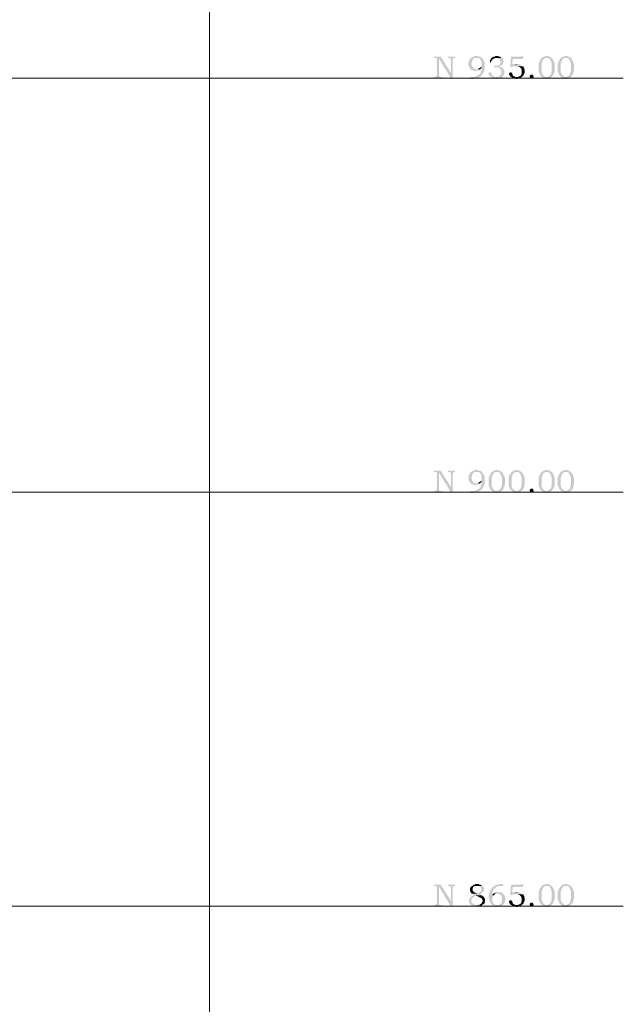
# Model space of a CAD drawing. Units: millimetres. Extents: x 946 to 91469, y 2134 to 53375.
# Drawn here: x 31188 to 33198, y 32590 to 35868 of the extents above; entities that cross this region are included whole.
import ezdxf

# ---------------------------------------------------------------- set-up
doc = ezdxf.new("R2010")
doc.units = ezdxf.units.MM
doc.header["$MEASUREMENT"] = 0
doc.layers.add('PDF_Geometry', color=7, linetype='Continuous', true_color=0x008a00)

# ---------------------------------------------------------------- blocks, each defined once
blk = doc.blocks.new('Final_plot_plan')
at = {"layer": 'PDF_Geometry', "transparency": 33554559}
for points in [[(32590, 35744.7), (32568, 35744.7), (32568, 35740.7), (32576, 35740.7), (32576, 35738.7), (32584, 35738.7), (32624, 35672.7), (32624, 35690.7)], [(32576, 35738.7), (32578, 35736.7), (32578, 35682.7), (32576, 35680.7), (32576, 35678.7), (32574, 35678.7), (32574, 35676.7), (32568, 35676.7), (32568, 35672.7), (32594, 35672.7), (32594, 35676.7), (32588, 35676.7), (32588, 35676.7), (32586, 35678.7), (32586, 35678.7), (32584, 35680.7), (32584, 35738.7)], [(32638, 35744.7), (32614, 35744.7), (32614, 35740.7), (32616, 35740.7), (32620, 35740.7), (32620, 35740.7), (32622, 35738.7), (32622, 35736.7), (32624, 35736.7), (32624, 35672.7), (32630, 35672.7), (32630, 35736.7), (32632, 35738.7), (32634, 35740.7), (32638, 35740.7), (32638, 35740.7)], [(32710, 35746.7), (32704, 35746.7), (32702, 35744.7), (32698, 35744.7), (32696, 35742.7), (32694, 35742.7), (32692, 35740.7), (32690, 35740.7), (32690, 35738.7), (32688, 35738.7), (32688, 35736.7), (32686, 35734.7), (32686, 35732.7), (32684, 35730.7), (32684, 35728.7), (32682, 35724.7), (32682, 35716.7), (32684, 35714.7), (32684, 35710.7), (32686, 35708.7), (32686, 35706.7), (32688, 35704.7), (32690, 35704.7), (32690, 35702.7), (32692, 35700.7), (32694, 35700.7), (32694, 35700.7), (32696, 35698.7), (32700, 35698.7), (32702, 35696.7), (32710, 35696.7), (32712, 35698.7), (32718, 35698.7), (32720, 35700.7), (32722, 35702.7), (32704, 35702.7), (32702, 35704.7), (32700, 35704.7), (32700, 35706.7), (32698, 35708.7), (32696, 35708.7), (32696, 35710.7), (32694, 35712.7), (32694, 35716.7), (32692, 35718.7), (32692, 35722.7), (32694, 35724.7), (32694, 35730.7), (32696, 35732.7), (32696, 35734.7), (32698, 35736.7), (32698, 35736.7), (32700, 35738.7), (32702, 35738.7), (32704, 35740.7), (32710, 35740.7), (32724, 35742.7), (32724, 35742.7), (32722, 35744.7), (32716, 35744.7), (32714, 35746.7), (32712, 35746.7)], [(32724, 35742.7), (32710, 35740.7), (32716, 35740.7), (32718, 35738.7), (32718, 35738.7), (32720, 35736.7), (32722, 35736.7), (32722, 35734.7), (32724, 35732.7), (32724, 35730.7), (32726, 35728.7), (32726, 35714.7), (32724, 35712.7), (32724, 35710.7), (32722, 35710.7), (32722, 35708.7), (32726, 35708.7), (32726, 35698.7), (32724, 35696.7), (32724, 35692.7), (32722, 35690.7), (32722, 35688.7), (32720, 35686.7), (32720, 35686.7), (32718, 35684.7), (32716, 35682.7), (32714, 35682.7), (32712, 35680.7), (32710, 35680.7), (32710, 35678.7), (32706, 35678.7), (32704, 35676.7), (32690, 35676.7), (32690, 35670.7), (32698, 35670.7), (32700, 35672.7), (32710, 35672.7), (32712, 35674.7), (32716, 35674.7), (32718, 35676.7), (32720, 35676.7), (32722, 35678.7), (32724, 35680.7), (32724, 35680.7), (32726, 35682.7), (32728, 35684.7), (32730, 35686.7), (32730, 35688.7), (32732, 35690.7), (32732, 35690.7), (32734, 35694.7), (32734, 35698.7), (32736, 35700.7), (32736, 35710.7), (32738, 35712.7), (32736, 35714.7), (32736, 35726.7), (32734, 35728.7), (32734, 35730.7), (32732, 35732.7), (32732, 35734.7), (32730, 35736.7), (32728, 35738.7), (32728, 35740.7), (32726, 35740.7)], [(32776, 35746.7), (32772, 35746.7), (32770, 35744.7), (32766, 35744.7), (32764, 35742.7), (32762, 35742.7), (32760, 35740.7), (32758, 35738.7), (32758, 35736.7), (32756, 35734.7), (32756, 35734.7), (32754, 35732.7), (32754, 35726.7), (32758, 35724.7), (32758, 35728.7), (32760, 35730.7), (32760, 35732.7), (32762, 35732.7), (32762, 35734.7), (32764, 35736.7), (32766, 35736.7), (32766, 35738.7), (32770, 35738.7), (32772, 35740.7), (32794, 35740.7), (32792.1, 35740.7), (32790, 35742.7), (32788, 35744.7), (32784.1, 35744.7), (32782, 35746.7), (32778, 35746.7)], [(32794, 35740.7), (32774, 35740.7), (32776, 35740.7), (32778, 35738.7), (32784.1, 35738.7), (32786, 35736.7), (32786, 35734.7), (32788, 35732.7), (32788, 35730.7), (32790, 35728.7), (32790, 35724.7), (32788, 35722.7), (32788, 35720.7), (32786, 35718.7), (32786, 35718.7), (32784.1, 35716.7), (32782, 35716.7), (32780, 35714.7), (32768, 35714.7), (32768, 35708.7), (32774, 35708.7), (32780, 35708.7), (32782, 35708.7), (32784.1, 35706.7), (32786, 35706.7), (32786, 35704.7), (32788, 35704.7), (32790, 35702.7), (32790, 35700.7), (32792.1, 35700.7), (32792.1, 35686.7), (32790, 35684.7), (32790, 35684.7), (32788, 35682.7), (32788, 35680.7), (32786, 35678.7), (32782, 35678.7), (32782, 35676.7), (32774, 35676.7), (32792.1, 35674.7), (32794, 35676.7), (32796, 35678.7), (32796, 35678.7), (32798, 35680.7), (32798, 35682.7), (32800.1, 35682.7), (32800.1, 35684.7), (32802, 35686.7), (32802, 35698.7), (32800.1, 35700.7), (32800.1, 35702.7), (32798, 35704.7), (32798, 35706.7), (32796, 35706.7), (32794, 35708.7), (32792.1, 35710.7), (32786, 35710.7), (32784.1, 35712.7), (32788, 35712.7), (32790, 35714.7), (32792.1, 35714.7), (32792.1, 35714.7), (32794, 35716.7), (32794, 35718.7), (32796, 35718.7), (32798, 35720.7), (32798, 35724.7), (32800.1, 35726.7), (32800.1, 35730.7), (32798, 35732.7), (32798, 35734.7), (32796, 35736.7), (32796, 35738.7)], [(32864, 35746.7), (32860, 35746.7), (32860, 35744.7), (32824, 35744.7), (32822, 35710.7), (32828, 35710.7), (32830, 35712.7), (32862, 35712.7), (32860, 35714.7), (32858, 35714.7), (32856, 35716.7), (32856, 35716.7), (32854, 35718.7), (32828, 35718.7), (32830, 35736.7), (32864, 35736.7)], [(32928, 35740.7), (32926, 35740.7), (32924, 35738.7), (32924, 35736.7), (32922, 35734.7), (32922, 35732.7), (32920, 35732.7), (32920, 35728.7), (32918.1, 35728.7), (32918.1, 35724.7), (32916, 35722.7), (32916, 35694.7), (32918.1, 35692.7), (32918.1, 35688.7), (32920, 35688.7), (32920, 35684.7), (32922, 35682.7), (32922, 35680.7), (32924, 35678.7), (32926, 35678.7), (32928, 35676.7), (32928, 35674.7), (32930, 35674.7), (32932, 35672.7), (32938, 35672.7), (32940, 35670.7), (32942, 35670.7), (32946, 35670.7), (32948, 35672.7), (32952, 35672.7), (32952, 35672.7), (32954, 35674.7), (32956, 35674.7), (32942, 35676.7), (32938, 35676.7), (32936, 35678.7), (32936, 35678.7), (32934, 35680.7), (32932, 35682.7), (32930, 35682.7), (32930, 35684.7), (32928, 35686.7), (32928, 35690.7), (32926, 35692.7), (32926, 35722.7), (32928, 35724.7), (32928, 35728.7), (32930, 35730.7), (32930, 35732.7), (32932, 35734.7), (32932, 35736.7), (32934, 35736.7), (32934, 35736.7), (32936, 35738.7), (32936, 35738.7), (32938, 35740.7), (32942, 35740.7)], [(32944, 35746.7), (32938, 35746.7), (32936, 35744.7), (32932, 35744.7), (32930, 35742.7), (32928, 35742.7), (32928, 35740.7), (32948, 35740.7), (32950, 35738.7), (32952, 35738.7), (32952, 35736.7), (32954, 35734.7), (32954, 35734.7), (32956, 35732.7), (32956, 35730.7), (32958, 35726.7), (32958, 35724.7), (32960, 35722.7), (32960, 35696.7), (32958, 35694.7), (32958, 35688.7), (32956, 35686.7), (32956, 35684.7), (32954, 35682.7), (32954, 35682.7), (32952, 35680.7), (32952, 35680.7), (32950, 35678.7), (32948, 35678.7), (32946, 35676.7), (32942, 35676.7), (32956, 35674.7), (32958, 35676.7), (32960, 35678.7), (32962, 35680.7), (32962, 35680.7), (32964, 35682.7), (32964, 35684.7), (32966, 35684.7), (32966, 35688.7), (32968, 35690.7), (32968, 35694.7), (32970, 35696.7), (32970, 35720.7), (32968, 35722.7), (32968, 35726.7), (32966, 35728.7), (32966, 35730.7), (32964, 35732.7), (32964, 35734.7), (32962, 35736.7), (32962, 35738.7), (32960, 35738.7), (32958, 35740.7), (32956, 35742.7), (32956, 35742.7), (32954, 35744.7), (32950, 35744.7), (32948, 35746.7), (32946, 35746.7)], [(32992, 35740.7), (32990, 35740.7), (32988, 35738.7), (32988, 35736.7), (32986, 35734.7), (32986, 35732.7), (32984, 35732.7), (32984, 35728.7), (32982, 35728.7), (32982, 35724.7), (32980, 35722.7), (32980, 35694.7), (32982, 35692.7), (32982, 35688.7), (32984, 35688.7), (32984, 35684.7), (32986, 35682.7), (32986, 35680.7), (32988, 35678.7), (32990, 35678.7), (32992, 35676.7), (32992, 35674.7), (32994, 35674.7), (32996, 35672.7), (33002, 35672.7), (33004, 35670.7), (33006, 35670.7), (33010, 35670.7), (33012, 35672.7), (33016, 35672.7), (33016, 35672.7), (33018, 35674.7), (33020, 35674.7), (33006, 35676.7), (33002, 35676.7), (33000, 35678.7), (33000, 35678.7), (32998, 35680.7), (32996, 35682.7), (32994, 35682.7), (32994, 35684.7), (32992, 35686.7), (32992, 35690.7), (32990, 35692.7), (32990, 35722.7), (32992, 35724.7), (32992, 35728.7), (32994, 35730.7), (32994, 35732.7), (32996, 35734.7), (32996, 35736.7), (32998, 35736.7), (32998, 35736.7), (33000, 35738.7), (33000, 35738.7), (33002, 35740.7), (33006, 35740.7)], [(33008, 35746.7), (33002, 35746.7), (33000, 35744.7), (32996, 35744.7), (32994, 35742.7), (32992, 35742.7), (32992, 35740.7), (33012, 35740.7), (33014, 35738.7), (33016, 35738.7), (33016, 35736.7), (33018, 35734.7), (33018, 35734.7), (33020, 35732.7), (33020, 35730.7), (33022, 35726.7), (33022, 35724.7), (33024, 35722.7), (33024, 35696.7), (33022, 35694.7), (33022, 35688.7), (33020, 35686.7), (33020, 35684.7), (33018, 35682.7), (33018, 35682.7), (33016, 35680.7), (33016, 35680.7), (33014, 35678.7), (33012, 35678.7), (33010, 35676.7), (33006, 35676.7), (33020, 35674.7), (33022, 35676.7), (33024, 35678.7), (33026, 35680.7), (33026, 35680.7), (33028.1, 35682.7), (33028.1, 35684.7), (33030, 35684.7), (33030, 35688.7), (33032, 35690.7), (33032, 35694.7), (33034, 35696.7), (33034, 35720.7), (33032, 35722.7), (33032, 35726.7), (33030, 35728.7), (33030, 35730.7), (33028.1, 35732.7), (33028.1, 35734.7), (33026, 35736.7), (33026, 35738.7), (33024, 35738.7), (33022, 35740.7), (33020, 35742.7), (33020, 35742.7), (33018, 35744.7), (33014, 35744.7), (33012, 35746.7), (33010, 35746.7)], [(32722, 35708.7), (32720, 35706.7), (32718, 35706.7), (32716, 35704.7), (32716, 35704.7), (32714, 35702.7), (32710, 35702.7), (32722, 35702.7), (32722, 35702.7), (32724, 35704.7), (32726, 35706.7), (32726, 35708.7)], [(32754, 35692.7), (32750, 35692.7), (32750, 35684.7), (32752, 35682.7), (32752, 35680.7), (32754, 35678.7), (32756, 35678.7), (32756, 35676.7), (32758, 35676.7), (32760, 35674.7), (32762, 35674.7), (32764, 35672.7), (32772, 35672.7), (32774, 35670.7), (32776, 35670.7), (32778, 35670.7), (32780, 35672.7), (32786, 35672.7), (32788, 35674.7), (32792.1, 35674.7), (32774, 35676.7), (32768, 35676.7), (32766, 35678.7), (32766, 35678.7), (32764, 35680.7), (32762, 35680.7), (32762, 35682.7), (32760, 35684.7), (32760, 35688.7), (32758, 35690.7), (32758, 35692.7), (32756, 35692.7)], [(32822, 35692.7), (32820, 35692.7), (32820, 35690.7), (32818, 35688.7), (32818, 35684.7), (32820, 35682.7), (32820, 35680.7), (32822, 35680.7), (32822, 35678.7), (32824, 35676.7), (32826, 35676.7), (32828, 35674.7), (32830, 35674.7), (32830, 35674.7), (32832, 35672.7), (32838, 35672.7), (32840, 35670.7), (32846, 35670.7), (32848, 35672.7), (32854, 35672.7), (32856, 35674.7), (32858, 35674.7), (32858, 35676.7), (32842, 35676.7), (32838, 35676.7), (32836, 35678.7), (32834, 35678.7), (32834, 35678.7), (32832, 35680.7), (32830, 35682.7), (32830, 35684.7), (32828, 35686.7), (32828, 35688.7), (32826, 35690.7), (32826, 35690.7), (32824, 35692.7)], [(32842, 35720.7), (32838, 35720.7), (32836, 35718.7), (32828, 35718.7), (32854, 35718.7), (32846, 35718.7), (32844, 35720.7)], [(32862, 35712.7), (32840, 35712.7), (32848, 35712.7), (32848, 35710.7), (32852, 35710.7), (32854, 35708.7), (32856, 35706.7), (32856, 35706.7), (32858, 35704.7), (32858, 35702.7), (32860, 35700.7), (32860, 35688.7), (32858, 35686.7), (32858, 35684.7), (32856, 35682.7), (32856, 35680.7), (32854, 35678.7), (32850, 35678.7), (32848, 35676.7), (32842, 35676.7), (32860, 35676.7), (32862, 35678.7), (32862, 35678.7), (32864, 35680.7), (32866, 35682.7), (32866, 35684.7), (32868, 35686.7), (32868, 35688.7), (32870, 35690.7), (32870, 35700.7), (32868, 35702.7), (32868, 35706.7), (32866, 35708.7), (32866, 35710.7), (32864, 35712.7)], [(32892, 35684.7), (32896, 35684.7), (32896, 35682.7), (32898, 35682.7), (32898, 35680.7), (32900, 35678.7), (32900, 35676.7), (32898, 35674.7), (32898, 35674.7), (32896, 35672.7), (32890, 35672.7), (32890, 35672.7), (32888, 35674.7), (32888, 35674.7), (32886, 35676.7), (32886, 35680.7), (32888, 35682.7), (32888, 35682.7), (32890, 35684.7), (32892, 35684.7)], [(32590, 34366.7), (32568, 34366.7), (32568, 34362.7), (32576, 34362.7), (32576, 34360.7), (32584, 34360.7), (32624, 34294.7), (32624, 34312.7)], [(32576, 34360.7), (32578, 34358.7), (32578, 34304.7), (32576, 34302.7), (32576, 34300.7), (32574, 34300.7), (32574, 34298.7), (32568, 34298.7), (32568, 34294.7), (32594, 34294.7), (32594, 34298.7), (32588, 34298.7), (32588, 34298.7), (32586, 34300.7), (32586, 34300.7), (32584, 34302.7), (32584, 34360.7)], [(32638, 34366.7), (32614, 34366.7), (32614, 34362.7), (32616, 34362.7), (32620, 34362.7), (32620, 34362.7), (32622, 34360.7), (32622, 34358.7), (32624, 34358.7), (32624, 34294.7), (32630, 34294.7), (32630, 34358.7), (32632, 34360.7), (32634, 34362.7), (32638, 34362.7), (32638, 34362.7)], [(32710, 34368.7), (32704, 34368.7), (32702, 34366.7), (32698, 34366.7), (32696, 34364.7), (32694, 34364.7), (32692, 34362.7), (32690, 34362.7), (32690, 34360.7), (32688, 34360.7), (32688, 34358.7), (32686, 34356.7), (32686, 34354.7), (32684, 34352.7), (32684, 34350.7), (32682, 34346.7), (32682, 34338.7), (32684, 34336.7), (32684, 34332.7), (32686, 34330.7), (32686, 34328.7), (32688, 34326.7), (32690, 34326.7), (32690, 34324.7), (32692, 34322.7), (32694, 34322.7), (32694, 34322.7), (32696, 34320.7), (32700, 34320.7), (32702, 34318.7), (32710, 34318.7), (32712, 34320.7), (32718, 34320.7), (32720, 34322.7), (32722, 34324.7), (32704, 34324.7), (32702, 34326.7), (32700, 34326.7), (32700, 34328.7), (32698, 34330.7), (32696, 34330.7), (32696, 34332.7), (32694, 34334.7), (32694, 34338.7), (32692, 34340.7), (32692, 34344.7), (32694, 34346.7), (32694, 34352.7), (32696, 34354.7), (32696, 34356.7), (32698, 34358.7), (32698, 34358.7), (32700, 34360.7), (32702, 34360.7), (32704, 34362.7), (32710, 34362.7), (32724, 34364.7), (32724, 34364.7), (32722, 34366.7), (32716, 34366.7), (32714, 34368.7), (32712, 34368.7)], [(32724, 34364.7), (32710, 34362.7), (32716, 34362.7), (32718, 34360.7), (32718, 34360.7), (32720, 34358.7), (32722, 34358.7), (32722, 34356.7), (32724, 34354.7), (32724, 34352.7), (32726, 34350.7), (32726, 34336.7), (32724, 34334.7), (32724, 34332.7), (32722, 34332.7), (32722, 34330.7), (32726, 34330.7), (32726, 34320.7), (32724, 34318.7), (32724, 34314.7), (32722, 34312.7), (32722, 34310.7), (32720, 34308.7), (32720, 34308.7), (32718, 34306.7), (32716, 34304.7), (32714, 34304.7), (32712, 34302.7), (32710, 34302.7), (32710, 34300.7), (32706, 34300.7), (32704, 34298.7), (32690, 34298.7), (32690, 34292.7), (32698, 34292.7), (32700, 34294.7), (32710, 34294.7), (32712, 34296.7), (32716, 34296.7), (32718, 34298.7), (32720, 34298.7), (32722, 34300.7), (32724, 34302.7), (32724, 34302.7), (32726, 34304.7), (32728, 34306.7), (32730, 34308.7), (32730, 34310.7), (32732, 34312.7), (32732, 34312.7), (32734, 34316.7), (32734, 34320.7), (32736, 34322.7), (32736, 34332.7), (32738, 34334.7), (32736, 34336.7), (32736, 34348.7), (32734, 34350.7), (32734, 34352.7), (32732, 34354.7), (32732, 34356.7), (32730, 34358.7), (32728, 34360.7), (32728, 34362.7), (32726, 34362.7)], [(32762, 34362.7), (32760, 34362.7), (32758, 34360.7), (32758, 34358.7), (32756, 34356.7), (32756, 34354.7), (32754, 34354.7), (32754, 34350.7), (32752, 34350.7), (32752, 34346.7), (32750, 34344.7), (32750, 34316.7), (32752, 34314.7), (32752, 34310.7), (32754, 34310.7), (32754, 34306.7), (32756, 34304.7), (32756, 34302.7), (32758, 34300.7), (32760, 34300.7), (32762, 34298.7), (32762, 34296.7), (32764, 34296.7), (32766, 34294.7), (32772, 34294.7), (32774, 34292.7), (32776, 34292.7), (32780, 34292.7), (32782, 34294.7), (32786, 34294.7), (32786, 34294.7), (32788, 34296.7), (32790, 34296.7), (32776, 34298.7), (32772, 34298.7), (32770, 34300.7), (32770, 34300.7), (32768, 34302.7), (32766, 34304.7), (32764, 34304.7), (32764, 34306.7), (32762, 34308.7), (32762, 34312.7), (32760, 34314.7), (32760, 34344.7), (32762, 34346.7), (32762, 34350.7), (32764, 34352.7), (32764, 34354.7), (32766, 34356.7), (32766, 34358.7), (32768, 34358.7), (32768, 34358.7), (32770, 34360.7), (32770, 34360.7), (32772, 34362.7), (32776, 34362.7)], [(32778, 34368.7), (32772, 34368.7), (32770, 34366.7), (32766, 34366.7), (32764, 34364.7), (32762, 34364.7), (32762, 34362.7), (32782, 34362.7), (32784.1, 34360.7), (32786, 34360.7), (32786, 34358.7), (32788, 34356.7), (32788, 34356.7), (32790, 34354.7), (32790, 34352.7), (32792.1, 34348.7), (32792.1, 34346.7), (32794, 34344.7), (32794, 34318.7), (32792.1, 34316.7), (32792.1, 34310.7), (32790, 34308.7), (32790, 34306.7), (32788, 34304.7), (32788, 34304.7), (32786, 34302.7), (32786, 34302.7), (32784.1, 34300.7), (32782, 34300.7), (32780, 34298.7), (32776, 34298.7), (32790, 34296.7), (32792.1, 34298.7), (32794, 34300.7), (32796, 34302.7), (32796, 34302.7), (32798, 34304.7), (32798, 34306.7), (32800.1, 34306.7), (32800.1, 34310.7), (32802, 34312.7), (32802, 34316.7), (32804, 34318.7), (32804, 34342.7), (32802, 34344.7), (32802, 34348.7), (32800.1, 34350.7), (32800.1, 34352.7), (32798, 34354.7), (32798, 34356.7), (32796, 34358.7), (32796, 34360.7), (32794, 34360.7), (32792.1, 34362.7), (32790, 34364.7), (32790, 34364.7), (32788, 34366.7), (32784.1, 34366.7), (32782, 34368.7), (32780, 34368.7)], [(32828, 34362.7), (32826, 34362.7), (32824, 34360.7), (32824, 34358.7), (32822, 34356.7), (32822, 34354.7), (32820, 34354.7), (32820, 34350.7), (32818, 34350.7), (32818, 34346.7), (32816, 34344.7), (32816, 34316.7), (32818, 34314.7), (32818, 34310.7), (32820, 34310.7), (32820, 34306.7), (32822, 34304.7), (32822, 34302.7), (32824, 34300.7), (32826, 34300.7), (32828, 34298.7), (32828, 34296.7), (32830, 34296.7), (32832, 34294.7), (32838, 34294.7), (32840, 34292.7), (32842, 34292.7), (32846, 34292.7), (32848, 34294.7), (32852, 34294.7), (32852, 34294.7), (32854, 34296.7), (32856, 34296.7), (32842, 34298.7), (32838, 34298.7), (32836, 34300.7), (32836, 34300.7), (32834, 34302.7), (32832, 34304.7), (32830, 34304.7), (32830, 34306.7), (32828, 34308.7), (32828, 34312.7), (32826, 34314.7), (32826, 34344.7), (32828, 34346.7), (32828, 34350.7), (32830, 34352.7), (32830, 34354.7), (32832, 34356.7), (32832, 34358.7), (32834, 34358.7), (32834, 34358.7), (32836, 34360.7), (32836, 34360.7), (32838, 34362.7), (32842, 34362.7)], [(32844, 34368.7), (32838, 34368.7), (32836, 34366.7), (32832, 34366.7), (32830, 34364.7), (32828, 34364.7), (32828, 34362.7), (32848, 34362.7), (32850, 34360.7), (32852, 34360.7), (32852, 34358.7), (32854, 34356.7), (32854, 34356.7), (32856, 34354.7), (32856, 34352.7), (32858, 34348.7), (32858, 34346.7), (32860, 34344.7), (32860, 34318.7), (32858, 34316.7), (32858, 34310.7), (32856, 34308.7), (32856, 34306.7), (32854, 34304.7), (32854, 34304.7), (32852, 34302.7), (32852, 34302.7), (32850, 34300.7), (32848, 34300.7), (32846, 34298.7), (32842, 34298.7), (32856, 34296.7), (32858, 34298.7), (32860, 34300.7), (32862, 34302.7), (32862, 34302.7), (32864, 34304.7), (32864, 34306.7), (32866, 34306.7), (32866, 34310.7), (32868, 34312.7), (32868, 34316.7), (32870, 34318.7), (32870, 34342.7), (32868, 34344.7), (32868, 34348.7), (32866, 34350.7), (32866, 34352.7), (32864, 34354.7), (32864, 34356.7), (32862, 34358.7), (32862, 34360.7), (32860, 34360.7), (32858, 34362.7), (32856, 34364.7), (32856, 34364.7), (32854, 34366.7), (32850, 34366.7), (32848, 34368.7), (32846, 34368.7)], [(32928, 34362.7), (32926, 34362.7), (32924, 34360.7), (32924, 34358.7), (32922, 34356.7), (32922, 34354.7), (32920, 34354.7), (32920, 34350.7), (32918.1, 34350.7), (32918.1, 34346.7), (32916, 34344.7), (32916, 34316.7), (32918.1, 34314.7), (32918.1, 34310.7), (32920, 34310.7), (32920, 34306.7), (32922, 34304.7), (32922, 34302.7), (32924, 34300.7), (32926, 34300.7), (32928, 34298.7), (32928, 34296.7), (32930, 34296.7), (32932, 34294.7), (32938, 34294.7), (32940, 34292.7), (32942, 34292.7), (32946, 34292.7), (32948, 34294.7), (32952, 34294.7), (32952, 34294.7), (32954, 34296.7), (32956, 34296.7), (32942, 34298.7), (32938, 34298.7), (32936, 34300.7), (32936, 34300.7), (32934, 34302.7), (32932, 34304.7), (32930, 34304.7), (32930, 34306.7), (32928, 34308.7), (32928, 34312.7), (32926, 34314.7), (32926, 34344.7), (32928, 34346.7), (32928, 34350.7), (32930, 34352.7), (32930, 34354.7), (32932, 34356.7), (32932, 34358.7), (32934, 34358.7), (32934, 34358.7), (32936, 34360.7), (32936, 34360.7), (32938, 34362.7), (32942, 34362.7)], [(32944, 34368.7), (32938, 34368.7), (32936, 34366.7), (32932, 34366.7), (32930, 34364.7), (32928, 34364.7), (32928, 34362.7), (32948, 34362.7), (32950, 34360.7), (32952, 34360.7), (32952, 34358.7), (32954, 34356.7), (32954, 34356.7), (32956, 34354.7), (32956, 34352.7), (32958, 34348.7), (32958, 34346.7), (32960, 34344.7), (32960, 34318.7), (32958, 34316.7), (32958, 34310.7), (32956, 34308.7), (32956, 34306.7), (32954, 34304.7), (32954, 34304.7), (32952, 34302.7), (32952, 34302.7), (32950, 34300.7), (32948, 34300.7), (32946, 34298.7), (32942, 34298.7), (32956, 34296.7), (32958, 34298.7), (32960, 34300.7), (32962, 34302.7), (32962, 34302.7), (32964, 34304.7), (32964, 34306.7), (32966, 34306.7), (32966, 34310.7), (32968, 34312.7), (32968, 34316.7), (32970, 34318.7), (32970, 34342.7), (32968, 34344.7), (32968, 34348.7), (32966, 34350.7), (32966, 34352.7), (32964, 34354.7), (32964, 34356.7), (32962, 34358.7), (32962, 34360.7), (32960, 34360.7), (32958, 34362.7), (32956, 34364.7), (32956, 34364.7), (32954, 34366.7), (32950, 34366.7), (32948, 34368.7), (32946, 34368.7)], [(32992, 34362.7), (32990, 34362.7), (32988, 34360.7), (32988, 34358.7), (32986, 34356.7), (32986, 34354.7), (32984, 34354.7), (32984, 34350.7), (32982, 34350.7), (32982, 34346.7), (32980, 34344.7), (32980, 34316.7), (32982, 34314.7), (32982, 34310.7), (32984, 34310.7), (32984, 34306.7), (32986, 34304.7), (32986, 34302.7), (32988, 34300.7), (32990, 34300.7), (32992, 34298.7), (32992, 34296.7), (32994, 34296.7), (32996, 34294.7), (33002, 34294.7), (33004, 34292.7), (33006, 34292.7), (33010, 34292.7), (33012, 34294.7), (33016, 34294.7), (33016, 34294.7), (33018, 34296.7), (33020, 34296.7), (33006, 34298.7), (33002, 34298.7), (33000, 34300.7), (33000, 34300.7), (32998, 34302.7), (32996, 34304.7), (32994, 34304.7), (32994, 34306.7), (32992, 34308.7), (32992, 34312.7), (32990, 34314.7), (32990, 34344.7), (32992, 34346.7), (32992, 34350.7), (32994, 34352.7), (32994, 34354.7), (32996, 34356.7), (32996, 34358.7), (32998, 34358.7), (32998, 34358.7), (33000, 34360.7), (33000, 34360.7), (33002, 34362.7), (33006, 34362.7)], [(33008, 34368.7), (33002, 34368.7), (33000, 34366.7), (32996, 34366.7), (32994, 34364.7), (32992, 34364.7), (32992, 34362.7), (33012, 34362.7), (33014, 34360.7), (33016, 34360.7), (33016, 34358.7), (33018, 34356.7), (33018, 34356.7), (33020, 34354.7), (33020, 34352.7), (33022, 34348.7), (33022, 34346.7), (33024, 34344.7), (33024, 34318.7), (33022, 34316.7), (33022, 34310.7), (33020, 34308.7), (33020, 34306.7), (33018, 34304.7), (33018, 34304.7), (33016, 34302.7), (33016, 34302.7), (33014, 34300.7), (33012, 34300.7), (33010, 34298.7), (33006, 34298.7), (33020, 34296.7), (33022, 34298.7), (33024, 34300.7), (33026, 34302.7), (33026, 34302.7), (33028.1, 34304.7), (33028.1, 34306.7), (33030, 34306.7), (33030, 34310.7), (33032, 34312.7), (33032, 34316.7), (33034, 34318.7), (33034, 34342.7), (33032, 34344.7), (33032, 34348.7), (33030, 34350.7), (33030, 34352.7), (33028.1, 34354.7), (33028.1, 34356.7), (33026, 34358.7), (33026, 34360.7), (33024, 34360.7), (33022, 34362.7), (33020, 34364.7), (33020, 34364.7), (33018, 34366.7), (33014, 34366.7), (33012, 34368.7), (33010, 34368.7)], [(32722, 34330.7), (32720, 34328.7), (32718, 34328.7), (32716, 34326.7), (32716, 34326.7), (32714, 34324.7), (32710, 34324.7), (32722, 34324.7), (32722, 34324.7), (32724, 34326.7), (32726, 34328.7), (32726, 34330.7)], [(32892, 34306.7), (32896, 34306.7), (32896, 34304.7), (32898, 34304.7), (32898, 34302.7), (32900, 34300.7), (32900, 34298.7), (32898, 34296.7), (32898, 34296.7), (32896, 34294.7), (32890, 34294.7), (32890, 34294.7), (32888, 34296.7), (32888, 34296.7), (32886, 34298.7), (32886, 34302.7), (32888, 34304.7), (32888, 34304.7), (32890, 34306.7), (32892, 34306.7)], [(32590, 32988.7), (32568, 32988.7), (32568, 32984.7), (32576, 32984.7), (32576, 32982.7), (32584, 32982.7), (32624, 32916.7), (32624, 32934.7)], [(32576, 32982.7), (32578, 32980.7), (32578, 32926.7), (32576, 32924.7), (32576, 32922.7), (32574, 32922.7), (32574, 32920.7), (32568, 32920.7), (32568, 32916.7), (32594, 32916.7), (32594, 32920.7), (32588, 32920.7), (32588, 32920.7), (32586, 32922.7), (32586, 32922.7), (32584, 32924.7), (32584, 32982.7)], [(32638, 32988.7), (32614, 32988.7), (32614, 32984.7), (32616, 32984.7), (32620, 32984.7), (32620, 32984.7), (32622, 32982.7), (32622, 32980.7), (32624, 32980.7), (32624, 32916.7), (32630, 32916.7), (32630, 32980.7), (32632, 32982.7), (32634, 32984.7), (32638, 32984.7), (32638, 32984.7)], [(32728, 32984.7), (32710, 32984.7), (32716, 32984.7), (32718, 32982.7), (32722, 32982.7), (32722, 32980.7), (32724, 32978.7), (32724, 32976.7), (32726, 32974.7), (32726, 32970.7), (32724, 32968.7), (32724, 32966.7), (32722, 32964.7), (32722, 32964.7), (32720, 32962.7), (32718, 32962.7), (32716, 32960.7), (32714, 32958.7), (32694, 32958.7), (32696, 32956.7), (32698, 32956.7), (32700, 32954.7), (32702, 32954.7), (32700, 32952.7), (32698, 32952.7), (32696, 32950.7), (32694, 32950.7), (32692, 32948.7), (32690, 32948.7), (32690, 32946.7), (32688, 32944.7), (32688, 32944.7), (32686, 32942.7), (32686, 32940.7), (32684, 32938.7), (32684, 32930.7), (32686, 32928.7), (32686, 32926.7), (32688, 32924.7), (32690, 32922.7), (32690, 32920.7), (32692, 32920.7), (32694, 32918.7), (32696, 32918.7), (32698, 32916.7), (32706, 32916.7), (32708, 32914.7), (32714, 32914.7), (32716, 32916.7), (32722, 32916.7), (32724, 32918.7), (32728, 32918.7), (32710, 32920.7), (32704, 32920.7), (32702, 32922.7), (32698, 32922.7), (32698, 32924.7), (32696, 32926.7), (32694, 32928.7), (32694, 32928.7), (32692, 32930.7), (32692, 32938.7), (32694, 32940.7), (32694, 32942.7), (32696, 32944.7), (32696, 32944.7), (32698, 32946.7), (32700, 32946.7), (32702, 32948.7), (32702, 32950.7), (32704, 32950.7), (32706, 32952.7), (32728, 32952.7), (32728, 32952.7), (32726, 32954.7), (32724, 32954.7), (32722, 32956.7), (32720, 32956.7), (32720, 32956.7), (32722, 32958.7), (32724, 32958.7), (32726, 32960.7), (32728, 32960.7), (32728, 32962.7), (32730, 32964.7), (32732, 32964.7), (32732, 32966.7), (32734, 32968.7), (32734, 32978.7), (32732, 32980.7), (32732, 32982.7), (32730, 32982.7)], [(32712, 32990.7), (32706, 32990.7), (32704, 32988.7), (32700, 32988.7), (32698, 32986.7), (32696, 32986.7), (32696, 32984.7), (32694, 32984.7), (32692, 32982.7), (32690, 32980.7), (32690, 32978.7), (32688, 32978.7), (32688, 32966.7), (32690, 32964.7), (32690, 32962.7), (32692, 32960.7), (32692, 32960.7), (32694, 32958.7), (32714, 32958.7), (32708, 32960.7), (32708, 32960.7), (32704, 32962.7), (32702, 32962.7), (32700, 32964.7), (32700, 32966.7), (32698, 32966.7), (32698, 32968.7), (32696, 32968.7), (32696, 32976.7), (32698, 32978.7), (32698, 32980.7), (32700, 32982.7), (32702, 32982.7), (32704, 32984.7), (32728, 32984.7), (32726, 32986.7), (32724, 32986.7), (32722, 32988.7), (32718, 32988.7), (32716, 32990.7), (32714, 32990.7)], [(32798, 32990.7), (32786, 32990.7), (32784.1, 32988.7), (32776, 32988.7), (32774, 32986.7), (32772, 32986.7), (32770, 32984.7), (32768, 32984.7), (32766, 32982.7), (32764, 32982.7), (32764, 32980.7), (32762, 32980.7), (32762, 32978.7), (32760, 32976.7), (32758, 32974.7), (32758, 32974.7), (32756, 32972.7), (32756, 32970.7), (32754, 32968.7), (32754, 32964.7), (32752, 32962.7), (32752, 32954.7), (32750, 32952.7), (32750, 32944.7), (32752, 32942.7), (32752, 32932.7), (32754, 32932.7), (32754, 32930.7), (32756, 32928.7), (32756, 32926.7), (32758, 32924.7), (32760, 32922.7), (32760, 32920.7), (32778, 32920.7), (32772, 32920.7), (32770, 32922.7), (32770, 32922.7), (32768, 32924.7), (32766, 32926.7), (32766, 32926.7), (32764, 32928.7), (32764, 32930.7), (32762, 32932.7), (32762, 32946.7), (32764, 32948.7), (32764, 32950.7), (32766, 32952.7), (32762, 32952.7), (32762, 32964.7), (32764, 32966.7), (32764, 32968.7), (32766, 32970.7), (32766, 32972.7), (32768, 32974.7), (32768, 32974.7), (32770, 32976.7), (32772, 32978.7), (32774, 32980.7), (32774, 32980.7), (32776, 32982.7), (32782, 32982.7), (32784.1, 32984.7), (32798, 32984.7)], [(32864, 32990.7), (32860, 32990.7), (32860, 32988.7), (32824, 32988.7), (32822, 32954.7), (32828, 32954.7), (32830, 32956.7), (32862, 32956.7), (32860, 32958.7), (32858, 32958.7), (32856, 32960.7), (32856, 32960.7), (32854, 32962.7), (32828, 32962.7), (32830, 32980.7), (32864, 32980.7)], [(32928, 32984.7), (32926, 32984.7), (32924, 32982.7), (32924, 32980.7), (32922, 32978.7), (32922, 32976.7), (32920, 32976.7), (32920, 32972.7), (32918.1, 32972.7), (32918.1, 32968.7), (32916, 32966.7), (32916, 32938.7), (32918.1, 32936.7), (32918.1, 32932.7), (32920, 32932.7), (32920, 32928.7), (32922, 32926.7), (32922, 32924.7), (32924, 32922.7), (32926, 32922.7), (32928, 32920.7), (32928, 32918.7), (32930, 32918.7), (32932, 32916.7), (32938, 32916.7), (32940, 32914.7), (32942, 32914.7), (32946, 32914.7), (32948, 32916.7), (32952, 32916.7), (32952, 32916.7), (32954, 32918.7), (32956, 32918.7), (32942, 32920.7), (32938, 32920.7), (32936, 32922.7), (32936, 32922.7), (32934, 32924.7), (32932, 32926.7), (32930, 32926.7), (32930, 32928.7), (32928, 32930.7), (32928, 32934.7), (32926, 32936.7), (32926, 32966.7), (32928, 32968.7), (32928, 32972.7), (32930, 32974.7), (32930, 32976.7), (32932, 32978.7), (32932, 32980.7), (32934, 32980.7), (32934, 32980.7), (32936, 32982.7), (32936, 32982.7), (32938, 32984.7), (32942, 32984.7)], [(32944, 32990.7), (32938, 32990.7), (32936, 32988.7), (32932, 32988.7), (32930, 32986.7), (32928, 32986.7), (32928, 32984.7), (32948, 32984.7), (32950, 32982.7), (32952, 32982.7), (32952, 32980.7), (32954, 32978.7), (32954, 32978.7), (32956, 32976.7), (32956, 32974.7), (32958, 32970.7), (32958, 32968.7), (32960, 32966.7), (32960, 32940.7), (32958, 32938.7), (32958, 32932.7), (32956, 32930.7), (32956, 32928.7), (32954, 32926.7), (32954, 32926.7), (32952, 32924.7), (32952, 32924.7), (32950, 32922.7), (32948, 32922.7), (32946, 32920.7), (32942, 32920.7), (32956, 32918.7), (32958, 32920.7), (32960, 32922.7), (32962, 32924.7), (32962, 32924.7), (32964, 32926.7), (32964, 32928.7), (32966, 32928.7), (32966, 32932.7), (32968, 32934.7), (32968, 32938.7), (32970, 32940.7), (32970, 32964.7), (32968, 32966.7), (32968, 32970.7), (32966, 32972.7), (32966, 32974.7), (32964, 32976.7), (32964, 32978.7), (32962, 32980.7), (32962, 32982.7), (32960, 32982.7), (32958, 32984.7), (32956, 32986.7), (32956, 32986.7), (32954, 32988.7), (32950, 32988.7), (32948, 32990.7), (32946, 32990.7)], [(32992, 32984.7), (32990, 32984.7), (32988, 32982.7), (32988, 32980.7), (32986, 32978.7), (32986, 32976.7), (32984, 32976.7), (32984, 32972.7), (32982, 32972.7), (32982, 32968.7), (32980, 32966.7), (32980, 32938.7), (32982, 32936.7), (32982, 32932.7), (32984, 32932.7), (32984, 32928.7), (32986, 32926.7), (32986, 32924.7), (32988, 32922.7), (32990, 32922.7), (32992, 32920.7), (32992, 32918.7), (32994, 32918.7), (32996, 32916.7), (33002, 32916.7), (33004, 32914.7), (33006, 32914.7), (33010, 32914.7), (33012, 32916.7), (33016, 32916.7), (33016, 32916.7), (33018, 32918.7), (33020, 32918.7), (33006, 32920.7), (33002, 32920.7), (33000, 32922.7), (33000, 32922.7), (32998, 32924.7), (32996, 32926.7), (32994, 32926.7), (32994, 32928.7), (32992, 32930.7), (32992, 32934.7), (32990, 32936.7), (32990, 32966.7), (32992, 32968.7), (32992, 32972.7), (32994, 32974.7), (32994, 32976.7), (32996, 32978.7), (32996, 32980.7), (32998, 32980.7), (32998, 32980.7), (33000, 32982.7), (33000, 32982.7), (33002, 32984.7), (33006, 32984.7)], [(33008, 32990.7), (33002, 32990.7), (33000, 32988.7), (32996, 32988.7), (32994, 32986.7), (32992, 32986.7), (32992, 32984.7), (33012, 32984.7), (33014, 32982.7), (33016, 32982.7), (33016, 32980.7), (33018, 32978.7), (33018, 32978.7), (33020, 32976.7), (33020, 32974.7), (33022, 32970.7), (33022, 32968.7), (33024, 32966.7), (33024, 32940.7), (33022, 32938.7), (33022, 32932.7), (33020, 32930.7), (33020, 32928.7), (33018, 32926.7), (33018, 32926.7), (33016, 32924.7), (33016, 32924.7), (33014, 32922.7), (33012, 32922.7), (33010, 32920.7), (33006, 32920.7), (33020, 32918.7), (33022, 32920.7), (33024, 32922.7), (33026, 32924.7), (33026, 32924.7), (33028.1, 32926.7), (33028.1, 32928.7), (33030, 32928.7), (33030, 32932.7), (33032, 32934.7), (33032, 32938.7), (33034, 32940.7), (33034, 32964.7), (33032, 32966.7), (33032, 32970.7), (33030, 32972.7), (33030, 32974.7), (33028.1, 32976.7), (33028.1, 32978.7), (33026, 32980.7), (33026, 32982.7), (33024, 32982.7), (33022, 32984.7), (33020, 32986.7), (33020, 32986.7), (33018, 32988.7), (33014, 32988.7), (33012, 32990.7), (33010, 32990.7)], [(32728, 32952.7), (32706, 32952.7), (32716, 32948.7), (32716, 32948.7), (32718, 32946.7), (32720, 32946.7), (32722, 32944.7), (32724, 32944.7), (32726, 32942.7), (32726, 32942.7), (32728, 32940.7), (32728, 32938.7), (32730, 32936.7), (32730, 32932.7), (32728, 32930.7), (32728, 32928.7), (32726, 32926.7), (32724, 32924.7), (32722, 32924.7), (32722, 32922.7), (32720, 32922.7), (32718, 32920.7), (32710, 32920.7), (32728, 32918.7), (32728, 32920.7), (32730, 32922.7), (32732, 32922.7), (32734, 32924.7), (32736, 32926.7), (32736, 32930.7), (32738, 32932.7), (32738, 32940.7), (32736, 32942.7), (32736, 32944.7), (32734, 32946.7), (32734, 32948.7), (32732, 32948.7), (32730, 32950.7)], [(32782, 32964.7), (32774, 32964.7), (32774, 32962.7), (32770, 32962.7), (32768, 32960.7), (32766, 32960.7), (32778, 32958.7), (32784.1, 32958.7), (32786, 32956.7), (32788, 32956.7), (32788, 32954.7), (32790, 32954.7), (32790, 32954.7), (32792.1, 32952.7), (32792.1, 32950.7), (32794, 32948.7), (32794, 32930.7), (32792.1, 32928.7), (32792.1, 32926.7), (32790, 32924.7), (32790, 32924.7), (32788, 32922.7), (32786, 32922.7), (32784.1, 32920.7), (32762, 32920.7), (32764, 32918.7), (32766, 32918.7), (32768, 32916.7), (32774, 32916.7), (32776, 32914.7), (32782, 32914.7), (32784.1, 32916.7), (32790, 32916.7), (32792.1, 32918.7), (32794, 32918.7), (32796, 32920.7), (32796, 32920.7), (32798, 32922.7), (32800.1, 32922.7), (32800.1, 32924.7), (32802, 32926.7), (32802, 32928.7), (32804, 32930.7), (32804, 32936.7), (32806, 32938.7), (32806, 32942.7), (32804, 32944.7), (32804, 32950.7), (32802, 32952.7), (32802, 32954.7), (32800.1, 32956.7), (32798, 32956.7), (32798, 32958.7), (32796, 32960.7), (32794, 32960.7), (32794, 32960.7), (32792.1, 32962.7), (32790, 32962.7), (32788, 32964.7), (32784.1, 32964.7)], [(32766, 32960.7), (32766, 32958.7), (32764, 32956.7), (32762, 32954.7), (32762, 32952.7), (32766, 32952.7), (32768, 32954.7), (32770, 32956.7), (32770, 32956.7), (32772, 32958.7), (32778, 32958.7)], [(32822, 32936.7), (32820, 32936.7), (32820, 32934.7), (32818, 32932.7), (32818, 32928.7), (32820, 32926.7), (32820, 32924.7), (32822, 32924.7), (32822, 32922.7), (32824, 32920.7), (32826, 32920.7), (32828, 32918.7), (32830, 32918.7), (32830, 32918.7), (32832, 32916.7), (32838, 32916.7), (32840, 32914.7), (32846, 32914.7), (32848, 32916.7), (32854, 32916.7), (32856, 32918.7), (32858, 32918.7), (32858, 32920.7), (32842, 32920.7), (32838, 32920.7), (32836, 32922.7), (32834, 32922.7), (32834, 32922.7), (32832, 32924.7), (32830, 32926.7), (32830, 32928.7), (32828, 32930.7), (32828, 32932.7), (32826, 32934.7), (32826, 32934.7), (32824, 32936.7)], [(32842, 32964.7), (32838, 32964.7), (32836, 32962.7), (32828, 32962.7), (32854, 32962.7), (32846, 32962.7), (32844, 32964.7)], [(32862, 32956.7), (32840, 32956.7), (32848, 32956.7), (32848, 32954.7), (32852, 32954.7), (32854, 32952.7), (32856, 32950.7), (32856, 32950.7), (32858, 32948.7), (32858, 32946.7), (32860, 32944.7), (32860, 32932.7), (32858, 32930.7), (32858, 32928.7), (32856, 32926.7), (32856, 32924.7), (32854, 32922.7), (32850, 32922.7), (32848, 32920.7), (32842, 32920.7), (32860, 32920.7), (32862, 32922.7), (32862, 32922.7), (32864, 32924.7), (32866, 32926.7), (32866, 32928.7), (32868, 32930.7), (32868, 32932.7), (32870, 32934.7), (32870, 32944.7), (32868, 32946.7), (32868, 32950.7), (32866, 32952.7), (32866, 32954.7), (32864, 32956.7)], [(32892, 32928.7), (32896, 32928.7), (32896, 32926.7), (32898, 32926.7), (32898, 32924.7), (32900, 32922.7), (32900, 32920.7), (32898, 32918.7), (32898, 32918.7), (32896, 32916.7), (32890, 32916.7), (32890, 32916.7), (32888, 32918.7), (32888, 32918.7), (32886, 32920.7), (32886, 32924.7), (32888, 32926.7), (32888, 32926.7), (32890, 32928.7), (32892, 32928.7)]]:
    blk.add_hatch(color=7, dxfattribs=at).paths.add_polyline_path(points)
at = {"layer": 'PDF_Geometry', "color": 254, "lineweight": 5, "true_color": 0xdbdbdb}
for points in [[(31820, 53238.7), (31820, 2936.7)], [(33198, 35672.7), (16200, 35672.7)], [(33198, 34294.7), (16200, 34294.7)], [(33198, 32916.7), (1082, 32916.7)]]:
    blk.add_lwpolyline(points, dxfattribs=at)

msp = doc.modelspace()

# ---------------------------------------------------------------- block references
msp.add_blockref('Final_plot_plan', (0, 0))

doc.saveas('drawing.dxf')
